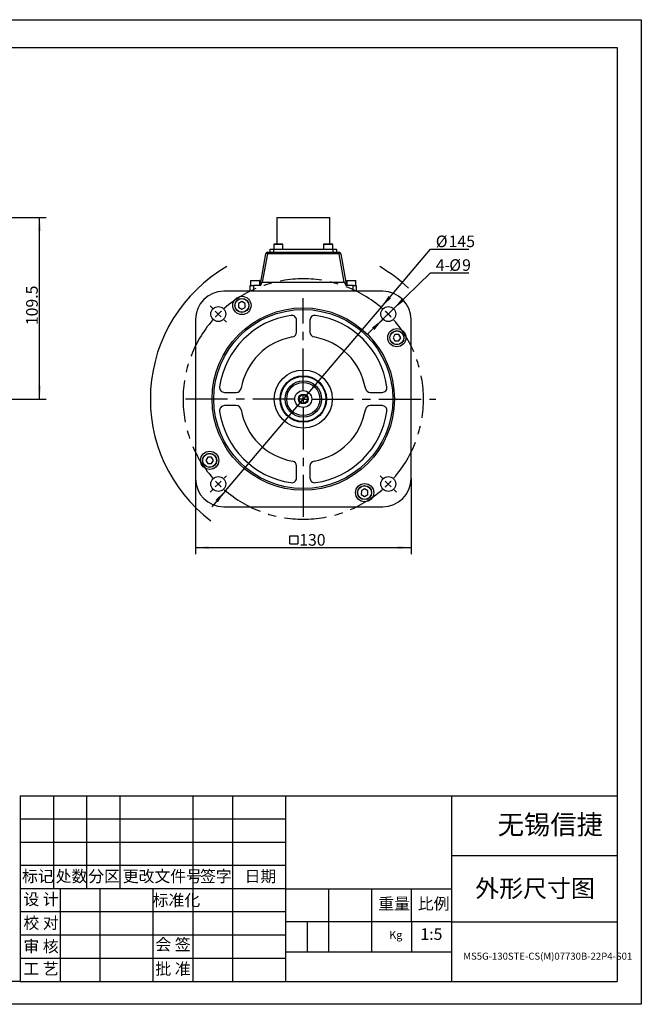
# Model space of a CAD drawing. Units: millimetres. Extents: x 0 to 840, y 0 to 594.
# Drawn here: x 465 to 840, y 0 to 594 of the extents above; entities that cross this region are included whole.
import ezdxf

# ---------------------------------------------------------------- set-up
doc = ezdxf.new("R2010")
doc.units = ezdxf.units.MM
doc.header["$LTSCALE"] = 2
doc.linetypes.add('CENTERX2', pattern=[20.32, 12.7, -2.54, 2.54, -2.54])
for name, color, linetype in [('中心符号线', 7, 'CENTERX2'), ('几何体', 7, 'Continuous'), ('尺寸', 3, 'Continuous'), ('注释', 2, 'Continuous'), ('草图直线', 1, 'Continuous')]:
    doc.layers.add(name, color=color, linetype=linetype)
doc.styles.add('SLDTEXTSTYLE0', font='txt', dxfattribs={"bigfont": 'bigfont'})
doc.styles.add('SLDTEXTSTYLE1', font='txt')
doc.styles.add('SLDTEXTSTYLE2', font='GOTHIC.TTF', dxfattribs={"width": 0.913})
doc.styles.add('SLDTEXTSTYLE3', font='txt', dxfattribs={"bigfont": 'bigfont'})
doc.dimstyles.new('SLDDIMSTYLE1', dxfattribs={"dimtxt": 7, "dimasz": 8.16, "dimexe": 0, "dimexo": 0.0625, "dimgap": 1.75, "dimtad": 1, "dimdec": 1, "dimrnd": 1e-09, "dimzin": 12, "dimdsep": 46, "dimtxsty": 'SLDTEXTSTYLE1', "dimsah": 1, "dimcen": 0.09, "dimadec": 0, "dimazin": 3, "dimtfac": 1, "dimtdec": 1, "dimtofl": 0, "dimtmove": 0, "dimatfit": 3, "dimfxl": 1, "dimfrac": 2, "dimtolj": 1, "dimtzin": 12, "dimarcsym": 0})
doc.dimstyles.new('SLDDIMSTYLE10', dxfattribs={"dimtxt": 7, "dimasz": 8.16, "dimexe": 0, "dimexo": 0.0625, "dimgap": 1.75, "dimtad": 0, "dimtih": 1, "dimtoh": 1, "dimrnd": 1e-09, "dimzin": 12, "dimdsep": 46, "dimtxsty": 'SLDTEXTSTYLE1', "dimsah": 1, "dimcen": 0, "dimadec": 0, "dimazin": 3, "dimtfac": 1, "dimtmove": 0, "dimatfit": 3, "dimfxl": 1, "dimfrac": 2, "dimtolj": 1, "dimtzin": 12, "dimarcsym": 0})
doc.dimstyles.new('SLDDIMSTYLE11', dxfattribs={"dimtxt": 7, "dimasz": 8.16, "dimexe": 0, "dimexo": 0.0625, "dimgap": 1.75, "dimtad": 0, "dimtih": 1, "dimtoh": 1, "dimrnd": 1e-09, "dimzin": 12, "dimdsep": 46, "dimtxsty": 'SLDTEXTSTYLE1', "dimsah": 1, "dimcen": 0, "dimadec": 0, "dimazin": 3, "dimtfac": 1, "dimtmove": 0, "dimatfit": 3, "dimfxl": 1, "dimfrac": 2, "dimtolj": 1, "dimtzin": 12, "dimarcsym": 0})
doc.dimstyles.new('SLDDIMSTYLE2', dxfattribs={"dimtxt": 7, "dimasz": 8.16, "dimexe": 0, "dimexo": 0.0625, "dimgap": 1.75, "dimtad": 1, "dimrnd": 1e-09, "dimzin": 12, "dimdsep": 46, "dimtxsty": 'SLDTEXTSTYLE1', "dimsah": 1, "dimcen": 0.09, "dimadec": 0, "dimazin": 3, "dimtfac": 1, "dimtofl": 0, "dimtmove": 0, "dimatfit": 3, "dimfxl": 1, "dimfrac": 2, "dimtolj": 1, "dimtzin": 12, "dimarcsym": 0})

# ---------------------------------------------------------------- blocks, each defined once
blk = doc.blocks.new('_D_2')
at = {"layer": '尺寸', "transparency": 16777216}
for p, q in [((386.15, 474.65), (481.14, 474.65)), ((477.14, 365.15), (477.14, 474.65)), ((452.41, 365.15), (481.14, 365.15))]:
    blk.add_line(p, q, dxfattribs=at)
for points in [[(477.14, 474.65), (476.13, 466.49), (478.16, 466.49)], [(477.14, 365.15), (478.16, 373.31), (476.13, 373.31)]]:
    blk.add_solid(points, dxfattribs=at)
at = {"layer": '尺寸', "transparency": 16777216, "insert": (469, 409.72), "char_height": 7, "attachment_point": 1, "rotation": 90, "style": 'SLDTEXTSTYLE1'}
blk.add_mtext('109.5', dxfattribs=at)
blk = doc.blocks.new('SW_SYMBOL_MOD_BOX')
at = {"layer": '尺寸', "color": 0}
for p, q in [((400, 400), (400, 1600)), ((400, 1600), (1600, 1600)), ((1600, 1600), (1600, 400)), ((400, 400), (1600, 400))]:
    blk.add_line(p, q, dxfattribs=at)
blk = doc.blocks.new('_D_13')
at = {"layer": '尺寸', "transparency": 16777216}
for p, q in [((571.13, 317.15), (571.13, 271.53)), ((701.13, 317.15), (701.13, 271.53)), ((571.13, 275.53), (701.13, 275.53))]:
    blk.add_line(p, q, dxfattribs=at)
for points in [[(571.13, 275.53), (579.29, 274.52), (579.29, 276.55)], [(701.13, 275.53), (692.97, 276.55), (692.97, 274.52)]]:
    blk.add_solid(points, dxfattribs=at)
at = {"layer": '尺寸', "transparency": 16777216, "xscale": 0.004072727272727273, "yscale": 0.004072727272727273, "zscale": 0.004072727272727273}
blk.add_blockref('SW_SYMBOL_MOD_BOX', (626.36, 276.11), dxfattribs=at)
at = {"layer": '尺寸', "transparency": 16777216, "insert": (633.69, 283.68), "char_height": 7, "attachment_point": 1, "style": 'SLDTEXTSTYLE1'}
blk.add_mtext('130', dxfattribs=at)
blk = doc.blocks.new('_D_14')
at = {"layer": '尺寸', "transparency": 16777216}
for p, q in [((683.03, 420.44), (712.88, 455.62)), ((712.88, 455.62), (736.02, 455.62)), ((589.23, 309.87), (683.03, 420.44)), ((589.23, 309.87), (581.01, 300.18))]:
    blk.add_line(p, q, dxfattribs=at)
for start, end in [(119.98024, 232.84761), (46.53172, 60.01976)]:
    blk.add_arc((636.13, 365.15), 92.22, start, end, dxfattribs=at)
for points in [[(683.03, 420.44), (689.09, 426), (687.54, 427.32)], [(589.23, 309.87), (583.18, 304.3), (584.73, 302.99)]]:
    blk.add_solid(points, dxfattribs=at)
at = {"layer": '尺寸', "transparency": 16777216, "char_height": 7, "attachment_point": 1, "style": 'SLDTEXTSTYLE1'}
for s, insert in [('%%c', (716.06, 463.77)), ('145', (723.8, 463.77))]:
    blk.add_mtext(s, dxfattribs=dict(at, insert=insert))
blk = doc.blocks.new('_D_15')
at = {"layer": '尺寸', "transparency": 16777216}
for p, q in [((690.62, 419.56), (712.88, 441.33)), ((712.88, 441.33), (736.02, 441.33)), ((684.18, 413.27), (690.62, 419.56)), ((684.18, 413.27), (675.1, 404.39))]:
    blk.add_line(p, q, dxfattribs=at)
for points in [[(690.62, 419.56), (697.16, 424.54), (695.74, 425.99)], [(684.18, 413.27), (677.63, 408.29), (679.05, 406.84)]]:
    blk.add_solid(points, dxfattribs=at)
at = {"layer": '尺寸', "transparency": 16777216, "char_height": 7, "attachment_point": 1, "style": 'SLDTEXTSTYLE1'}
for s, insert in [('4-', (716.06, 449.47)), ('%%c', (724.2, 449.47)), ('9', (731.94, 449.47))]:
    blk.add_mtext(s, dxfattribs=dict(at, insert=insert))
blk = doc.blocks.new('SW_CENTERMARKSYMBOL_0')
at = {"layer": '中心符号线', "color": 0}
for p, q in [((-51.27, -46.27), (-51.27, 9.49)), ((-106.07, 3.54), (-107.48, 4.95)), ((-102.53, 0), (-104.3, 1.77)), ((-102.53, 0), (-100.76, -1.77)), ((0, 0), (-1.77, -1.77)), ((0, 0), (1.77, 1.77)), ((3.54, 3.54), (4.95, 4.95)), ((-98.99, -3.54), (-97.58, -4.95)), ((-3.54, -3.54), (-4.95, -4.95)), ((-56.27, -51.27), (-127.04, -51.27)), ((-51.27, -51.27), (-53.77, -51.27)), ((-51.27, -51.27), (-51.27, -48.77)), ((-51.27, -51.27), (-51.27, -53.77)), ((-51.27, -51.27), (-48.77, -51.27)), ((-46.27, -51.27), (28.73, -51.27)), ((-51.27, -56.27), (-51.27, -124.98)), ((-102.53, -102.53), (-100.76, -100.76)), ((-98.99, -98.99), (-97.58, -97.58)), ((-3.54, -98.99), (-4.95, -97.58)), ((0, -102.53), (-1.77, -100.76)), ((-106.07, -106.07), (-107.48, -107.48)), ((-102.53, -102.53), (-104.3, -104.3)), ((0, -102.53), (1.77, -104.3)), ((3.54, -106.07), (4.95, -107.48))]:
    blk.add_line(p, q, dxfattribs=at)
for start, end in [(48.95143, 131.04857), (135, 136.97572), (133.02428, 135), (45, 46.97572), (43.02428, 45), (138.95143, 221.04857), (318.95143, 41.04857), (223.02428, 225), (315, 316.97572), (225, 226.97572), (228.95143, 311.04857), (313.02428, 315)]:
    blk.add_arc((-51.27, -51.27), 72.5, start, end, dxfattribs=at)

msp = doc.modelspace()

# ---------------------------------------------------------------- linework, layer by layer
at = {"layer": '几何体'}
for p, q in [((620.132, 474.653), (620.132, 458.653)), ((620.132, 474.653), (652.132, 474.653)), ((652.132, 458.653), (652.132, 474.653)), ((618.382, 458.553), (618.382, 455.653)), ((623.882, 458.553), (618.382, 458.553)), ((618.482, 458.653), (623.782, 458.653)), ((623.882, 455.653), (623.882, 458.553)), ((648.382, 458.553), (648.382, 455.653)), ((650.341, 458.553), (648.382, 458.553)), ((648.482, 458.653), (650.37, 458.653)), ((653.882, 458.553), (650.341, 458.553)), ((650.37, 458.653), (653.782, 458.653)), ((653.882, 455.653), (653.882, 458.553)), ((610.458, 435.653), (613.486, 452.826)), ((614.471, 452.826), (611.443, 435.653)), ((614.471, 452.826), (614.471, 453.653)), ((614.471, 453.653), (657.793, 453.653)), ((657.793, 452.826), (614.471, 452.826)), ((616.132, 453.653), (616.132, 455.653)), ((616.132, 455.653), (618.132, 455.653)), ((618.132, 455.653), (654.132, 455.653)), ((618.132, 455.653), (618.132, 453.653)), ((654.132, 455.653), (656.132, 455.653)), ((654.132, 453.653), (654.132, 455.653)), ((656.132, 455.653), (656.132, 453.653)), ((657.793, 452.826), (657.793, 453.653)), ((660.821, 435.653), (657.793, 452.826)), ((658.778, 452.826), (661.806, 435.653)), ((604.132, 430.153), (604.132, 433.653)), ((604.132, 433.653), (606.132, 433.653)), ((604.382, 436.553), (604.382, 433.653)), ((607.923, 436.553), (604.382, 436.553)), ((604.482, 436.653), (607.894, 436.653)), ((606.132, 433.653), (606.132, 430.153)), ((610.458, 433.653), (606.132, 433.653)), ((607.894, 436.653), (609.782, 436.653)), ((609.882, 436.553), (607.923, 436.553)), ((609.882, 433.653), (609.882, 436.553)), ((610.458, 434.027), (610.458, 435.653)), ((610.458, 433.653), (610.458, 434.027)), ((611.443, 435.653), (660.821, 435.653)), ((661.806, 435.653), (661.806, 434.027)), ((661.806, 433.653), (661.806, 434.027)), ((666.132, 433.653), (661.806, 433.653)), ((662.382, 436.553), (662.382, 433.653)), ((667.882, 436.553), (662.382, 436.553)), ((662.482, 436.653), (667.782, 436.653)), ((666.132, 430.153), (666.132, 433.653)), ((666.132, 433.653), (668.132, 433.653)), ((667.882, 433.653), (667.882, 436.553)), ((668.132, 433.653), (668.132, 430.153)), ((684.132, 430.153), (588.132, 430.153)), ((597.155, 422.764), (597.143, 420.474)), ((599.144, 423.898), (597.155, 422.764)), ((601.121, 422.743), (599.144, 423.898)), ((601.109, 420.453), (601.121, 422.743)), ((597.143, 420.474), (599.12, 419.318)), ((599.12, 419.318), (601.109, 420.453)), ((571.132, 413.153), (571.132, 317.153)), ((632.132, 405.551), (632.132, 412.64)), ((640.132, 412.64), (640.132, 405.551)), ((701.132, 317.153), (701.132, 413.153)), ((691.453, 404.142), (690.298, 402.164)), ((693.743, 404.13), (691.453, 404.142)), ((694.878, 402.141), (693.743, 404.13)), ((690.298, 402.164), (691.433, 400.175)), ((691.433, 400.175), (693.723, 400.164)), ((693.723, 400.164), (694.878, 402.141)), ((588.645, 369.153), (595.734, 369.153)), ((676.53, 369.153), (683.619, 369.153)), ((595.734, 361.153), (588.645, 361.153)), ((683.619, 361.153), (676.53, 361.153)), ((578.541, 330.142), (577.386, 328.164)), ((577.386, 328.164), (578.521, 326.175)), ((580.831, 330.13), (578.541, 330.142)), ((580.811, 326.164), (581.966, 328.141)), ((581.966, 328.141), (580.831, 330.13)), ((578.521, 326.175), (580.811, 326.164)), ((632.132, 317.666), (632.132, 324.755)), ((640.132, 324.755), (640.132, 317.666)), ((671.155, 309.852), (671.143, 307.562)), ((673.144, 310.987), (671.155, 309.852)), ((675.121, 309.832), (673.144, 310.987)), ((675.109, 307.542), (675.121, 309.832)), ((671.143, 307.562), (673.12, 306.407)), ((673.12, 306.407), (675.109, 307.542)), ((588.132, 300.153), (684.132, 300.153))]:
    msp.add_line(p, q, dxfattribs=at)
for centre, radius in [((599.132, 421.608), 5.5), ((599.132, 421.608), 4.25), ((599.132, 421.608), 4.15), ((584.867, 416.418), 4.5), ((636.132, 365.153), 55), ((636.132, 365.153), 54), ((687.397, 416.418), 4.5), ((692.588, 402.153), 5.5), ((692.588, 402.153), 4.25), ((692.588, 402.153), 4.15), ((636.132, 365.153), 17.5), ((636.132, 365.153), 14), ((636.132, 365.153), 13.636), ((636.132, 365.153), 11), ((636.132, 365.153), 10), ((636.132, 365.153), 5.098), ((636.132, 365.153), 2.933), ((636.132, 365.153), 2.5), ((579.676, 328.153), 5.5), ((579.676, 328.153), 4.25), ((579.676, 328.153), 4.15), ((584.867, 313.887), 4.5), ((687.397, 313.887), 4.5), ((673.132, 308.697), 5.5), ((673.132, 308.697), 4.25), ((673.132, 308.697), 4.15)]:
    msp.add_circle(centre, radius, dxfattribs=at)
for centre, radius, start, end in [((618.482, 458.553), 0.1, 90, 180), ((623.782, 458.553), 0.1, 0, 90), ((648.482, 458.553), 0.1, 90, 180), ((653.782, 458.553), 0.1, 0, 90), ((614.471, 452.653), 1, 90, 170), ((613.979, 451.357), 1.549, 71.468471, 108.531529), ((657.793, 452.653), 1, 10, 90), ((658.285, 451.357), 1.549, 71.468471, 108.531529), ((604.482, 436.553), 0.1, 90, 180), ((609.782, 436.553), 0.1, 0, 90), ((662.482, 436.553), 0.1, 90, 180), ((667.782, 436.553), 0.1, 0, 90), ((588.132, 413.153), 17, 90, 180), ((684.132, 413.153), 17, 0, 90), ((636.132, 365.153), 51, 98.385539, 171.614461), ((629.132, 412.64), 3, 0, 98.385539), ((643.132, 412.64), 3, 81.614461, 180), ((636.132, 365.153), 51, 8.385539, 81.614461), ((629.132, 405.551), 3, 279.830365, 0), ((643.132, 405.551), 3, 180, 260.169635), ((636.132, 365.153), 38, 99.830365, 170.169635), ((636.132, 365.153), 38, 9.830365, 80.169635), ((588.645, 372.153), 3, 171.614461, 270), ((595.734, 372.153), 3, 270, 350.169635), ((676.53, 372.153), 3, 189.830365, 270), ((683.619, 372.153), 3, 270, 8.385539), ((588.645, 358.153), 3, 90, 188.385539), ((636.132, 365.153), 51, 188.385539, 261.614461), ((595.734, 358.153), 3, 9.830365, 90), ((636.132, 365.153), 38, 189.830365, 260.169635), ((636.132, 365.153), 38, 279.830365, 350.169635), ((636.132, 365.153), 51, 278.385539, 351.614461), ((676.53, 358.153), 3, 90, 170.169635), ((683.619, 358.153), 3, 351.614461, 90), ((629.132, 324.755), 3, 0, 80.169635), ((643.132, 324.755), 3, 99.830365, 180), ((588.132, 317.153), 17, 180, 270), ((629.132, 317.666), 3, 261.614461, 0), ((643.132, 317.666), 3, 180, 278.385539), ((684.132, 317.153), 17, 270, 0)]:
    msp.add_arc(centre, radius, start, end, dxfattribs=at)
for centre, major_axis, start_param, end_param in [((610.458, 429.894), (-1.015, -5.756), 3.1717509, 3.9420699), ((661.806, 429.894), (1.015, -5.756), 2.3411154, 3.1114344)]:
    msp.add_ellipse(centre, major_axis=major_axis, ratio=0.1710879, start_param=start_param, end_param=end_param, dxfattribs=at)
at = {"layer": '草图直线'}
for p, q in [((12.339, 594), (840, 594)), ((840, 594), (840, 579.956)), ((55.437, 577.268), (825.437, 577.268)), ((825.437, 577.268), (825.437, 13.71)), ((840, 579.956), (840, 0)), ((465.437, 125.71), (825.437, 125.71)), ((465.437, 125.71), (465.437, 13.71)), ((485.437, 125.71), (485.437, 69.71)), ((505.437, 125.71), (505.437, 69.71)), ((525.437, 125.71), (525.437, 69.71)), ((569.437, 125.71), (569.437, 69.71)), ((593.437, 125.71), (593.437, 69.71)), ((625.437, 125.71), (625.437, 13.71)), ((725.437, 125.71), (725.437, 13.71)), ((625.437, 111.71), (465.437, 111.71)), ((625.437, 97.71), (465.437, 97.71)), ((725.437, 89.71), (825.437, 89.71)), ((625.437, 83.71), (465.437, 83.71)), ((625.437, 69.71), (465.437, 69.71)), ((489.437, 69.71), (489.437, 13.71)), ((513.437, 69.71), (513.437, 13.71)), ((545.437, 69.71), (545.437, 13.71)), ((569.437, 69.71), (569.437, 13.71)), ((593.437, 69.71), (593.437, 13.71)), ((625.437, 69.71), (725.437, 69.71)), ((651.437, 69.71), (651.437, 31.71)), ((677.437, 49.71), (677.437, 69.71)), ((701.437, 49.71), (701.437, 69.71)), ((625.437, 55.71), (465.437, 55.71)), ((725.437, 49.71), (625.437, 49.71)), ((638.437, 49.71), (638.437, 31.71)), ((677.437, 31.71), (677.437, 49.71)), ((701.437, 49.71), (701.437, 31.71)), ((725.437, 49.71), (825.437, 49.71)), ((625.437, 41.71), (465.437, 41.71)), ((625.437, 31.71), (725.437, 31.71)), ((625.437, 27.71), (465.437, 27.71)), ((465.437, 13.71), (55.437, 13.71)), ((465.437, 13.71), (825.437, 13.71)), ((840, 0), (0.355, 0))]:
    msp.add_line(p, q, dxfattribs=at)

# ---------------------------------------------------------------- block references
at = {"layer": '中心符号线'}
msp.add_blockref('SW_CENTERMARKSYMBOL_0', (687.397, 416.418), dxfattribs=at)

# ---------------------------------------------------------------- texts
at = {"layer": '注释'}
for s, insert, char_height, attachment_point, style in [('无锡信捷', (753.326, 114.238), 11.6417, 1, 'SLDTEXTSTYLE3'), ('标记', (466.535, 80.752), 7, 1, 'SLDTEXTSTYLE0'), ('处数', (486.853, 80.752), 7, 1, 'SLDTEXTSTYLE0'), ('分区', (506.449, 80.752), 7, 1, 'SLDTEXTSTYLE0'), ('更改文件号', (527.277, 80.752), 7, 1, 'SLDTEXTSTYLE0'), ('签字', (573.874, 80.752), 7, 1, 'SLDTEXTSTYLE0'), ('日期', (600.765, 80.752), 7, 1, 'SLDTEXTSTYLE0'), ('外形尺寸图', (739.833, 75.196), 10.5833, 1, 'SLDTEXTSTYLE0'), ('设 计', (467.371, 66.867), 7, 1, 'SLDTEXTSTYLE0'), ('标准化', (545.315, 66.348), 7, 1, 'SLDTEXTSTYLE0'), ('重量', (681.355, 64.198), 7, 1, 'SLDTEXTSTYLE0'), ('比例', (705.238, 64.198), 7, 1, 'SLDTEXTSTYLE0'), ('校 对', (467.371, 52.605), 7, 1, 'SLDTEXTSTYLE0'), ('Kg', (691.957, 44.253), 4.7625, 2, 'SLDTEXTSTYLE2'), ('1:5', (713.423, 45.86), 7, 2, 'SLDTEXTSTYLE1'), ('审 核', (467.371, 38.495), 7, 1, 'SLDTEXTSTYLE0'), ('会 签', (546.961, 39.569), 7, 1, 'SLDTEXTSTYLE0'), ('MS5G-130STE-CS(M)07730B-22P4-S01', (732.621, 31.145), 4.23333, 1, 'SLDTEXTSTYLE1'), ('工 艺', (467.371, 24.929), 7, 1, 'SLDTEXTSTYLE0'), ('批 准', (546.961, 24.929), 7, 1, 'SLDTEXTSTYLE0')]:
    msp.add_mtext(s, dxfattribs=dict(at, insert=insert, char_height=char_height, attachment_point=attachment_point, style=style))

# ---------------------------------------------------------------- dimensions: what is measured, and where the dimension line sits
at = {"layer": '尺寸'}
dim = msp.add_linear_dim(base=(477.143, 474.653), p1=(452.412, 365.153), p2=(386.145, 474.653), angle=90, dimstyle='SLDDIMSTYLE1', dxfattribs=at)
dim.commit()
dim.dimension.update_dxf_attribs({"geometry": '_D_2', "text_midpoint": (477.143, 419.903), "dimtype": 160})
dim = msp.add_diameter_dim_2p(p1=(683.034, 420.438), p2=(589.23, 309.868), dimstyle='SLDDIMSTYLE10', dxfattribs=at)
dim.commit()
dim.dimension.update_dxf_attribs({"geometry": '_D_14', "text_midpoint": (726.037, 460.693), "dimtype": 163})
dim = msp.add_diameter_dim_2p(p1=(690.615, 419.563), p2=(684.179, 413.272), text='4-<>', dimstyle='SLDDIMSTYLE11', dxfattribs=at)
dim.commit()
dim.dimension.update_dxf_attribs({"geometry": '_D_15', "text_midpoint": (726.037, 446.402), "dimtype": 163})
dim = msp.add_linear_dim(base=(701.132, 275.534), p1=(571.132, 317.153), p2=(701.132, 317.153), text='{\\fGDT;o}<>', dimstyle='SLDDIMSTYLE2', dxfattribs=at)
dim.commit()
dim.dimension.update_dxf_attribs({"geometry": '_D_13', "text_midpoint": (636.132, 275.534), "dimtype": 160})

doc.saveas('drawing.dxf')
